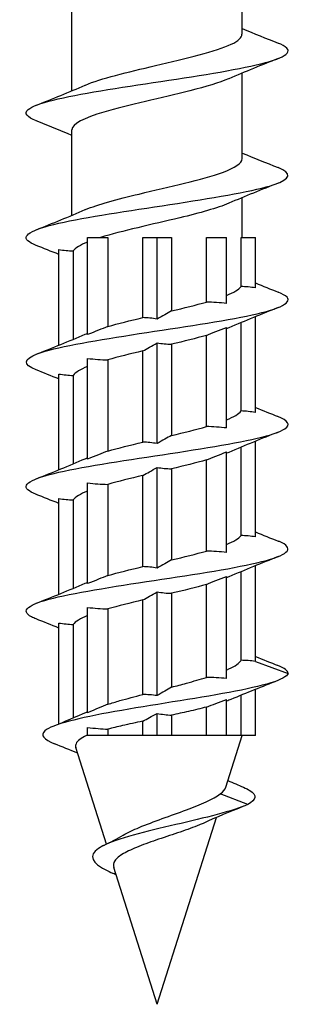
# Model space of a CAD drawing. Units: millimetres. Extents: x -18 to 44, y -136 to 60.
# Drawn here: x -4 to 4, y -60 to -30 of the extents above; entities that cross this region are included whole.
import ezdxf

# ---------------------------------------------------------------- set-up
doc = ezdxf.new("R2010")
doc.units = ezdxf.units.MM
doc.header["$LTSCALE"] = 4.881901

# ---------------------------------------------------------------- blocks, each defined once
blk = doc.blocks.new('ESCRFTZ80X120-Front')
for p, q in [((0.1024, -3.5587), (0.1024, -3.4559)), ((-0.1024, -3.6268), (-0.1024, -3.524)), ((0.1024, -3.7083), (0.1024, -3.6055)), ((-0.1024, -3.7764), (-0.1024, -3.6736)), ((0.1024, -3.8031), (0.1024, -3.7551)), ((-0.0835, -3.8031), (-0.0592, -3.8031)), ((-0.0835, -3.9197), (-0.0835, -3.8031)), ((-0.0592, -3.8031), (-0.0592, -3.91)), ((-0.0172, -3.8031), (0, -3.8031)), ((-0.0172, -3.8993), (-0.0172, -3.8031)), ((0, -3.8031), (0.0172, -3.8031)), ((0, -3.901), (0, -3.8031)), ((0.0172, -3.8031), (0.0172, -3.8913)), ((0.0592, -3.8031), (0.0835, -3.8031)), ((0.0592, -3.8806), (0.0592, -3.8031)), ((0.0835, -3.8823), (0.0835, -3.8031)), ((0.1009, -3.8031), (0.1181, -3.8031)), ((0.1009, -3.8619), (0.1009, -3.8031)), ((0.1181, -3.8636), (0.1181, -3.8031)), ((-0.1181, -3.9325), (-0.1181, -3.8175)), ((-0.1009, -3.8192), (-0.1009, -3.9254)), ((0.1181, -4.0132), (0.1181, -3.8982)), ((0.0835, -4.0319), (0.0835, -3.911)), ((0.1009, -4.0115), (0.1009, -3.9053)), ((0.0592, -4.0302), (0.0592, -3.9207)), ((-0.0172, -4.0489), (-0.0172, -3.9394)), ((0, -4.0506), (0, -3.9297)), ((0.0172, -3.9314), (0.0172, -4.0409)), ((-0.0835, -4.0693), (-0.0835, -3.9484)), ((-0.0592, -3.9501), (-0.0592, -4.0596)), ((-0.1181, -4.0821), (-0.1181, -3.9671)), ((-0.1009, -3.9688), (-0.1009, -4.075)), ((0.1009, -4.1611), (0.1009, -4.0549)), ((0.1181, -4.1628), (0.1181, -4.0478)), ((0.0835, -4.1815), (0.0835, -4.0606)), ((0, -4.2002), (0, -4.0793)), ((0.0172, -4.081), (0.0172, -4.1905)), ((0.0592, -4.1798), (0.0592, -4.0703)), ((-0.0172, -4.1985), (-0.0172, -4.089)), ((-0.0835, -4.2189), (-0.0835, -4.098)), ((-0.0592, -4.0997), (-0.0592, -4.2092)), ((-0.1181, -4.2317), (-0.1181, -4.1167)), ((-0.1009, -4.1184), (-0.1009, -4.2246)), ((0.1181, -4.3124), (0.1181, -4.1975)), ((0.0835, -4.333), (0.0835, -4.2102)), ((0.1009, -4.3111), (0.1009, -4.2045)), ((0.0592, -4.3316), (0.0592, -4.2199)), ((0, -4.3535), (0, -4.2289)), ((0.0172, -4.2306), (0.0172, -4.3433)), ((-0.0172, -4.3522), (-0.0172, -4.2386)), ((-0.0835, -4.374), (-0.0835, -4.2476)), ((-0.0592, -4.2493), (-0.0592, -4.3639)), ((-0.1181, -4.3875), (-0.1181, -4.2663)), ((-0.1009, -4.268), (-0.1009, -4.3803)), ((0.1181, -4.3124), (0.1575, -4.3268)), ((0.1009, -4.4016), (0.1009, -4.353)), ((0.1181, -4.4016), (0.1181, -4.346)), ((0.0835, -4.4016), (0.0835, -4.358)), ((0, -4.4016), (0, -4.3749)), ((0.0172, -4.377), (0.0172, -4.4016)), ((0.0592, -4.4016), (0.0592, -4.3673)), ((-0.0172, -4.4016), (-0.0172, -4.3842)), ((-0.0835, -4.4016), (-0.0835, -4.3917)), ((-0.0592, -4.3938), (-0.0592, -4.4016)), ((-0.0835, -4.4016), (-0.0848, -4.4016)), ((-0.0592, -4.4016), (-0.0835, -4.4016)), ((-0.0172, -4.4016), (-0.0592, -4.4016)), ((0, -4.4016), (-0.0172, -4.4016)), ((0.0172, -4.4016), (0, -4.4016)), ((0.0592, -4.4016), (0.0172, -4.4016)), ((0.0835, -4.4016), (0.0592, -4.4016)), ((0.0827, -4.4637), (0.1024, -4.4016)), ((0.1009, -4.4016), (0.0835, -4.4016)), ((0.1181, -4.4016), (0.1009, -4.4016)), ((-0.061, -4.532), (-0.0978, -4.416)), ((0.109, -4.4843), (0.0759, -4.4715)), ((0, -4.7244), (0.0712, -4.4999)), ((0, -4.7244), (-0.0521, -4.5601))]:
    blk.add_line(p, q)
for points, knots in [([(-0.0862, -3.6199), (-0.068, -3.6121), (-0.0355, -3.6043), (-0.002, -3.5965), (0.0347, -3.588), (0.0711, -3.5795), (0.0891, -3.5709), (0.0978, -3.5668), (0.102, -3.5628), (0.102, -3.5587)], [28.843004, 28.843004, 28.843004, 28.843004, 29.825431, 29.825431, 29.825431, 30.901697, 30.901697, 30.901697, 31.415927, 31.415927, 31.415927, 31.415927]), ([(-0.1451, -3.6629), (-0.1566, -3.6584), (-0.1603, -3.6538), (-0.1549, -3.6493), (-0.146, -3.6417), (-0.1125, -3.6342), (-0.0676, -3.6267), (-0.0227, -3.6192), (0.0324, -3.6117), (0.0759, -3.6042), (0.1194, -3.5967), (0.1503, -3.5891), (0.1563, -3.5816), (0.1596, -3.5775), (0.1555, -3.5735), (0.1451, -3.5694)], [27.880613, 27.880613, 27.880613, 27.880613, 28.454447, 28.454447, 28.454447, 29.401298, 29.401298, 29.401298, 30.348056, 30.348056, 30.348056, 31.294724, 31.294724, 31.294724, 31.809647, 31.809647, 31.809647, 31.809647]), ([(0.086, -3.6123), (0.0748, -3.6172), (0.0586, -3.622), (0.0395, -3.6268), (0.0058, -3.6353), (-0.0354, -3.6438), (-0.0639, -3.6523), (-0.0878, -3.6594), (-0.102, -3.6665), (-0.1023, -3.6736)], [-30.847257, -30.847257, -30.847257, -30.847257, -30.24104, -30.24104, -30.24104, -29.170782, -29.170782, -29.170782, -28.274334, -28.274334, -28.274334, -28.274334]), ([(-0.0861, -3.7695), (-0.0714, -3.7633), (-0.0479, -3.757), (-0.0216, -3.7508), (0.0146, -3.7421), (0.0547, -3.7335), (0.0785, -3.7249), (0.0938, -3.7193), (0.1019, -3.7138), (0.1021, -3.7083)], [22.559819, 22.559819, 22.559819, 22.559819, 23.349155, 23.349155, 23.349155, 24.436553, 24.436553, 24.436553, 25.132741, 25.132741, 25.132741, 25.132741]), ([(-0.1453, -3.8125), (-0.1499, -3.8107), (-0.1533, -3.8089), (-0.1553, -3.8071), (-0.1636, -3.7996), (-0.1469, -3.7921), (-0.1119, -3.7846), (-0.0769, -3.7771), (-0.0245, -3.7695), (0.0246, -3.762), (0.0737, -3.7545), (0.1183, -3.747), (0.1406, -3.7395), (0.161, -3.7326), (0.1625, -3.7258), (0.1454, -3.719)], [21.597428, 21.597428, 21.597428, 21.597428, 21.823855, 21.823855, 21.823855, 22.771369, 22.771369, 22.771369, 23.718787, 23.718787, 23.718787, 24.666109, 24.666109, 24.666109, 25.526462, 25.526462, 25.526462, 25.526462]), ([(0.0861, -3.7619), (0.0724, -3.7678), (0.0513, -3.7736), (0.0272, -3.7794), (-0.0056, -3.7873), (-0.0427, -3.7952), (-0.0681, -3.8031)], [-24.564071, -24.564071, -24.564071, -24.564071, -23.830845, -23.830845, -23.830845, -22.833684, -22.833684, -22.833684, -22.833684]), ([(-0.1454, -3.9621), (-0.1616, -3.9556), (-0.1612, -3.9491), (-0.1434, -3.9426), (-0.1228, -3.9351), (-0.0796, -3.9276), (-0.0308, -3.92), (0.018, -3.9125), (0.0711, -3.905), (0.1075, -3.8975), (0.1439, -3.8899), (0.1626, -3.8824), (0.1562, -3.8749), (0.1544, -3.8728), (0.1507, -3.8707), (0.1453, -3.8686)], [15.314243, 15.314243, 15.314243, 15.314243, 16.134011, 16.134011, 16.134011, 17.082121, 17.082121, 17.082121, 18.030131, 18.030131, 18.030131, 18.978041, 18.978041, 18.978041, 19.243277, 19.243277, 19.243277, 19.243277]), ([(-0.1451, -4.1117), (-0.1545, -4.1081), (-0.1588, -4.1044), (-0.1571, -4.1007), (-0.1536, -4.0932), (-0.125, -4.0856), (-0.0826, -4.0781), (-0.0402, -4.0706), (0.0149, -4.0631), (0.0608, -4.0555), (0.1067, -4.048), (0.1423, -4.0405), (0.1535, -4.0329), (0.1608, -4.028), (0.1575, -4.0231), (0.1452, -4.0182)], [9.031057, 9.031057, 9.031057, 9.031057, 9.494349, 9.494349, 9.494349, 10.443186, 10.443186, 10.443186, 11.391917, 11.391917, 11.391917, 12.340544, 12.340544, 12.340544, 12.960091, 12.960091, 12.960091, 12.960091]), ([(-0.1454, -4.2613), (-0.1475, -4.2605), (-0.1493, -4.2597), (-0.1508, -4.2589), (-0.1652, -4.2514), (-0.1551, -4.2439), (-0.1247, -4.2363), (-0.0942, -4.2288), (-0.0441, -4.2212), (0.0057, -4.2137), (0.0555, -4.2062), (0.1037, -4.1986), (0.1313, -4.1911), (0.1588, -4.1836), (0.1649, -4.176), (0.1472, -4.1685), (0.1466, -4.1683), (0.146, -4.168), (0.1454, -4.1678)], [2.747872, 2.747872, 2.747872, 2.747872, 2.849465, 2.849465, 2.849465, 3.799063, 3.799063, 3.799063, 4.74855, 4.74855, 4.74855, 5.697927, 5.697927, 5.697927, 6.647195, 6.647195, 6.647195, 6.676906, 6.676906, 6.676906, 6.676906]), ([(0.0835, -4.3228), (0.0875, -4.3211), (0.0909, -4.3193), (0.0965, -4.3157), (0.0987, -4.3139), (0.1004, -4.3118), (0.1007, -4.3115), (0.1009, -4.3111)], [0.8113725, 0.8113725, 0.8113725, 0.8113725, 0.8656753, 0.8656753, 0.9213836, 0.9213836, 0.9317314, 0.9317314, 0.9317314, 0.9317314]), ([(0.1575, -4.3268), (0.1554, -4.3344), (0.1275, -4.342), (0.0866, -4.3497), (0.0454, -4.3573), (-0.0076, -4.365), (-0.0507, -4.3727), (-0.094, -4.3804), (-0.126, -4.3881), (-0.1349, -4.3958), (-0.1409, -4.401), (-0.1362, -4.4062), (-0.1232, -4.4114)], [0, 0, 0, 0, 0.961793, 0.961793, 0.961793, 1.927427, 1.927427, 1.927427, 2.89797, 2.89797, 2.89797, 3.554393, 3.554393, 3.554393, 3.554393]), ([(0.0172, -4.3433), (0.0234, -4.3418), (0.0294, -4.3402), (0.0438, -4.3362), (0.0518, -4.3339), (0.0592, -4.3316)], [0.5999209, 0.5999209, 0.5999209, 0.5999209, 0.6492565, 0.6492565, 0.7204641, 0.7204641, 0.7204641, 0.7204641]), ([(-0.0592, -4.3639), (-0.0546, -4.3624), (-0.0498, -4.361), (-0.036, -4.3571), (-0.0267, -4.3546), (-0.0172, -4.3522)], [0.3884689, 0.3884689, 0.3884689, 0.3884689, 0.4328377, 0.4328377, 0.5090093, 0.5090093, 0.5090093, 0.5090093]), ([(0.0592, -4.3673), (0.0525, -4.3691), (0.0453, -4.3708), (0.0311, -4.374), (0.0242, -4.3755), (0.0172, -4.377)], [0.2543349, 0.2543349, 0.2543349, 0.2543349, 0.3181744, 0.3181744, 0.3736732, 0.3736732, 0.3736732, 0.3736732]), ([(-0.0172, -4.3842), (-0.0256, -4.386), (-0.0338, -4.3878), (-0.0478, -4.391), (-0.0537, -4.3924), (-0.0592, -4.3938)], [0.4636714, 0.4636714, 0.4636714, 0.4636714, 0.5302907, 0.5302907, 0.5829322, 0.5829322, 0.5829322, 0.5829322]), ([(-0.0848, -4.4016), (-0.0915, -4.4048), (-0.0958, -4.408), (-0.0982, -4.4128), (-0.0983, -4.4144), (-0.0978, -4.416)], [0, 0, 0, 0, 0.1054921, 0.1054921, 0.1564289, 0.1564289, 0.1564289, 0.1564289]), ([(-0.0407, -4.5212), (-0.0352, -4.518), (-0.0287, -4.5149), (-0.0129, -4.5083), (-0.0035, -4.5048), (0.016, -4.4977), (0.0259, -4.4942), (0.0439, -4.4875), (0.0519, -4.4843), (0.0659, -4.4778), (0.0717, -4.4746), (0.0759, -4.4715)], [0.4527106, 0.4527106, 0.4527106, 0.4527106, 0.517281, 0.517281, 0.5940983, 0.5940983, 0.6737314, 0.6737314, 0.7491452, 0.7491452, 0.8272123, 0.8272123, 0.8272123, 0.8272123]), ([(0.1038, -4.4636), (0.1069, -4.4649), (0.1095, -4.4662), (0.1116, -4.4675), (0.1204, -4.4731), (0.1192, -4.4787), (0.109, -4.4843)], [5.7469735, 5.7469735, 5.7469735, 5.7469735, 5.9117204, 5.9117204, 5.9117204, 6.6138793, 6.6138793, 6.6138793, 6.6138793]), ([(0.109, -4.4843), (0.0919, -4.4923), (0.0569, -4.5004), (0.0224, -4.5085), (-0.0141, -4.517), (-0.0483, -4.5255), (-0.0651, -4.534), (-0.082, -4.5427), (-0.0808, -4.5513), (-0.0669, -4.5599), (-0.0632, -4.5622), (-0.0588, -4.5644), (-0.0538, -4.5667)], [0, 0, 0, 0, 1.017091, 1.017091, 1.017091, 2.091133, 2.091133, 2.091133, 3.176293, 3.176293, 3.176293, 3.462984, 3.462984, 3.462984, 3.462984]), ([(0.0552, -4.507), (0.0538, -4.5076), (0.0523, -4.5083), (0.044, -4.5117), (0.0362, -4.5146), (0.0193, -4.5203), (0.0105, -4.5232), (-0.0066, -4.5289), (-0.0147, -4.5318), (-0.0293, -4.5376), (-0.0355, -4.5404), (-0.0453, -4.5462), (-0.0489, -4.5491), (-0.0525, -4.5547), (-0.053, -4.5574), (-0.0521, -4.5601)], [0.0585588, 0.0585588, 0.0585588, 0.0585588, 0.0751123, 0.0751123, 0.1478133, 0.1478133, 0.2181126, 0.2181126, 0.2860216, 0.2860216, 0.3515532, 0.3515532, 0.4147227, 0.4147227, 0.4707162, 0.4707162, 0.4707162, 0.4707162])]:
    blk.add_open_spline(points, degree=3, knots=knots)
for points in [[(0.1024, -3.552), (0.1166, -3.5579), (0.131, -3.5637), (0.1454, -3.5694)], [(0.1454, -3.5881), (0.1256, -3.5959), (0.1057, -3.6039), (0.0863, -3.6123)], [(-0.1454, -3.6442), (-0.1256, -3.6363), (-0.1057, -3.6284), (-0.0863, -3.6199)], [(-0.1024, -3.6803), (-0.1166, -3.6744), (-0.131, -3.6686), (-0.1454, -3.6629)], [(0.1024, -3.7016), (0.1166, -3.7075), (0.131, -3.7133), (0.1454, -3.719)], [(0.1454, -3.7377), (0.1256, -3.7456), (0.1057, -3.7535), (0.0863, -3.7619)], [(-0.1454, -3.7938), (-0.1256, -3.7859), (-0.1057, -3.778), (-0.0863, -3.7695)], [(-0.0835, -3.8085), (-0.0923, -3.8121), (-0.0983, -3.8156), (-0.1009, -3.8192)], [(-0.1181, -3.8234), (-0.1272, -3.8197), (-0.1363, -3.8161), (-0.1454, -3.8125)], [(-0.1181, -3.8175), (-0.1124, -3.8184), (-0.1066, -3.819), (-0.1009, -3.8192)], [(0.0835, -3.8726), (0.0923, -3.869), (0.0983, -3.8655), (0.1009, -3.8619)], [(0.1181, -3.8636), (0.1124, -3.8627), (0.1066, -3.8621), (0.1009, -3.8619)], [(0.1181, -3.8577), (0.1272, -3.8614), (0.1363, -3.865), (0.1454, -3.8686)], [(0.0172, -3.8913), (0.0122, -3.8941), (0.0064, -3.8974), (0, -3.901)], [(0.0172, -3.8913), (0.0323, -3.8877), (0.0467, -3.8842), (0.0592, -3.8806)], [(0.0835, -3.8823), (0.0754, -3.8814), (0.0673, -3.8808), (0.0592, -3.8806)], [(0.1454, -3.8873), (0.1256, -3.8952), (0.1057, -3.9031), (0.0863, -3.9116)], [(-0.0592, -3.91), (-0.0467, -3.9064), (-0.0323, -3.9029), (-0.0172, -3.8993)], [(0, -3.901), (-0.0057, -3.9001), (-0.0115, -3.8995), (-0.0172, -3.8993)], [(-0.0592, -3.91), (-0.0662, -3.9128), (-0.0744, -3.9161), (-0.0835, -3.9197)], [(0.0592, -3.9207), (0.0662, -3.9179), (0.0744, -3.9146), (0.0835, -3.911)], [(0.0863, -3.9116), (0.0854, -3.9119), (0.0845, -3.9123), (0.0835, -3.9127)], [(-0.1454, -3.9434), (-0.1256, -3.9355), (-0.1057, -3.9276), (-0.0863, -3.9192)], [(-0.0863, -3.9192), (-0.0854, -3.9188), (-0.0845, -3.9184), (-0.0835, -3.918)], [(0.0592, -3.9207), (0.0467, -3.9243), (0.0323, -3.9278), (0.0172, -3.9314)], [(-0.0172, -3.9394), (-0.0323, -3.943), (-0.0467, -3.9465), (-0.0592, -3.9501)], [(-0.0172, -3.9394), (-0.0122, -3.9366), (-0.0064, -3.9333), (0, -3.9297)], [(0, -3.9297), (0.0057, -3.9306), (0.0115, -3.9312), (0.0172, -3.9314)], [(-0.0835, -3.9484), (-0.0754, -3.9493), (-0.0673, -3.9499), (-0.0592, -3.9501)], [(-0.1181, -3.973), (-0.1272, -3.9694), (-0.1363, -3.9657), (-0.1454, -3.9621)], [(-0.0835, -3.9581), (-0.0923, -3.9617), (-0.0983, -3.9652), (-0.1009, -3.9688)], [(-0.1181, -3.9671), (-0.1124, -3.968), (-0.1066, -3.9686), (-0.1009, -3.9688)], [(0.1181, -4.0073), (0.1272, -4.011), (0.1363, -4.0146), (0.1454, -4.0182)], [(0.0835, -4.0222), (0.0923, -4.0186), (0.0983, -4.0151), (0.1009, -4.0115)], [(0.1181, -4.0132), (0.1124, -4.0123), (0.1066, -4.0117), (0.1009, -4.0115)], [(0.0172, -4.0409), (0.0323, -4.0373), (0.0467, -4.0338), (0.0592, -4.0302)], [(0.0835, -4.0319), (0.0754, -4.031), (0.0673, -4.0304), (0.0592, -4.0302)], [(0.0172, -4.0409), (0.0122, -4.0437), (0.0064, -4.047), (0, -4.0506)], [(0.1454, -4.0369), (0.1256, -4.0448), (0.1057, -4.0528), (0.0863, -4.0612)], [(-0.0592, -4.0596), (-0.0467, -4.056), (-0.0323, -4.0525), (-0.0172, -4.0489)], [(0, -4.0506), (-0.0057, -4.0497), (-0.0115, -4.0491), (-0.0172, -4.0489)], [(-0.1454, -4.093), (-0.1256, -4.0852), (-0.1057, -4.0772), (-0.0863, -4.0688)], [(-0.0863, -4.0688), (-0.0854, -4.0684), (-0.0845, -4.068), (-0.0835, -4.0676)], [(-0.0592, -4.0596), (-0.0662, -4.0624), (-0.0744, -4.0657), (-0.0835, -4.0693)], [(0.0592, -4.0703), (0.0662, -4.0675), (0.0744, -4.0642), (0.0835, -4.0606)], [(0.0863, -4.0612), (0.0854, -4.0615), (0.0845, -4.0619), (0.0835, -4.0623)], [(-0.0172, -4.089), (-0.0122, -4.0862), (-0.0064, -4.0829), (0, -4.0793)], [(0, -4.0793), (0.0057, -4.0802), (0.0115, -4.0808), (0.0172, -4.081)], [(0.0592, -4.0703), (0.0467, -4.0739), (0.0323, -4.0774), (0.0172, -4.081)], [(-0.0172, -4.089), (-0.0323, -4.0926), (-0.0467, -4.0961), (-0.0592, -4.0997)], [(-0.0835, -4.098), (-0.0754, -4.0989), (-0.0673, -4.0995), (-0.0592, -4.0997)], [(-0.1181, -4.1226), (-0.1272, -4.119), (-0.1363, -4.1153), (-0.1454, -4.1117)], [(-0.1181, -4.1167), (-0.1124, -4.1176), (-0.1066, -4.1182), (-0.1009, -4.1184)], [(-0.0835, -4.1077), (-0.0923, -4.1113), (-0.0983, -4.1148), (-0.1009, -4.1184)], [(0.0835, -4.1718), (0.0923, -4.1682), (0.0983, -4.1647), (0.1009, -4.1611)], [(0.1181, -4.1628), (0.1124, -4.1619), (0.1066, -4.1613), (0.1009, -4.1611)], [(0.1181, -4.1569), (0.1272, -4.1606), (0.1363, -4.1642), (0.1454, -4.1678)], [(0.0172, -4.1905), (0.0323, -4.1869), (0.0467, -4.1834), (0.0592, -4.1798)], [(0.0835, -4.1815), (0.0754, -4.1806), (0.0673, -4.18), (0.0592, -4.1798)], [(0.1454, -4.1865), (0.1256, -4.1944), (0.1057, -4.2024), (0.0863, -4.2108)], [(-0.0592, -4.2092), (-0.0467, -4.2056), (-0.0323, -4.2021), (-0.0172, -4.1985)], [(0, -4.2002), (-0.0057, -4.1993), (-0.0115, -4.1987), (-0.0172, -4.1985)], [(0.0172, -4.1905), (0.0122, -4.1933), (0.0064, -4.1966), (0, -4.2002)], [(-0.0592, -4.2092), (-0.0662, -4.212), (-0.0744, -4.2153), (-0.0835, -4.2189)], [(0.0592, -4.2199), (0.0662, -4.2171), (0.0744, -4.2138), (0.0835, -4.2102)], [(0.0863, -4.2108), (0.0854, -4.2111), (0.0845, -4.2115), (0.0835, -4.2119)], [(-0.1454, -4.2426), (-0.1256, -4.2348), (-0.1057, -4.2268), (-0.0863, -4.2184)], [(-0.0863, -4.2184), (-0.0854, -4.218), (-0.0845, -4.2176), (-0.0835, -4.2172)], [(0.0592, -4.2199), (0.0467, -4.2235), (0.0323, -4.2271), (0.0172, -4.2306)], [(-0.0172, -4.2386), (-0.0122, -4.2358), (-0.0064, -4.2325), (0, -4.2289)], [(0, -4.2289), (0.0057, -4.2298), (0.0115, -4.2304), (0.0172, -4.2306)], [(-0.0172, -4.2386), (-0.0323, -4.2422), (-0.0467, -4.2458), (-0.0592, -4.2493)], [(-0.0835, -4.2574), (-0.0923, -4.2609), (-0.0983, -4.2645), (-0.1009, -4.268)], [(-0.0835, -4.2476), (-0.0754, -4.2485), (-0.0673, -4.2491), (-0.0592, -4.2493)], [(-0.1181, -4.2723), (-0.1272, -4.2686), (-0.1363, -4.2649), (-0.1454, -4.2613)], [(-0.1181, -4.2663), (-0.1124, -4.2672), (-0.1066, -4.2678), (-0.1009, -4.268)], [(0.1181, -4.3124), (0.1124, -4.3116), (0.1067, -4.3111), (0.1009, -4.3111)], [(0.1181, -4.3065), (0.1272, -4.3102), (0.1363, -4.3138), (0.1454, -4.3174)], [(0.1575, -4.3268), (0.1575, -4.3236), (0.1531, -4.3205), (0.1452, -4.3174)], [(0.0835, -4.333), (0.075, -4.3321), (0.0669, -4.3317), (0.0592, -4.3316)], [(0.145, -4.3354), (0.1261, -4.3428), (0.1073, -4.3503), (0.0887, -4.3581)], [(0, -4.3535), (-0.0061, -4.3526), (-0.0118, -4.3522), (-0.0172, -4.3522)], [(0.0172, -4.3433), (0.0123, -4.3462), (0.0065, -4.3497), (0, -4.3535)], [(-0.0592, -4.3639), (-0.0664, -4.3669), (-0.0745, -4.3703), (-0.0835, -4.374)], [(0.0592, -4.3673), (0.0666, -4.3645), (0.0742, -4.3616), (0.0835, -4.358)], [(0.0887, -4.3581), (0.0871, -4.3587), (0.0854, -4.3594), (0.0835, -4.3601)], [(-0.1251, -4.3903), (-0.1112, -4.3847), (-0.0974, -4.3789), (-0.0838, -4.3728)], [(-0.0838, -4.3728), (-0.0837, -4.3728), (-0.0836, -4.3727), (-0.0835, -4.3727)], [(-0.0172, -4.3842), (-0.0121, -4.3815), (-0.0066, -4.3784), (0, -4.3749)], [(0, -4.3749), (0.006, -4.376), (0.0117, -4.3767), (0.0172, -4.377)], [(-0.0835, -4.3917), (-0.0748, -4.3928), (-0.0668, -4.3935), (-0.0592, -4.3938)], [(-0.0957, -4.4227), (-0.1049, -4.4188), (-0.1142, -4.4151), (-0.1235, -4.4114)], [(-0.0835, -4.4011), (-0.084, -4.4013), (-0.0844, -4.4014), (-0.0848, -4.4016)], [(0.0852, -4.4556), (0.0914, -4.4583), (0.0976, -4.461), (0.1039, -4.4636)], [(0.0759, -4.4715), (0.0796, -4.4689), (0.0818, -4.4663), (0.0827, -4.4637)], [(0.1038, -4.4865), (0.0874, -4.4931), (0.071, -4.4998), (0.0552, -4.507)], [(-0.0641, -4.5336), (-0.0561, -4.5296), (-0.0482, -4.5255), (-0.0407, -4.5212)], [(-0.0494, -4.5688), (-0.0508, -4.5681), (-0.0523, -4.5674), (-0.0538, -4.5667)]]:
    blk.add_open_spline(points, degree=3)

msp = doc.modelspace()

# ---------------------------------------------------------------- block references
at = {"xscale": 25.4, "yscale": 25.4, "zscale": 25.4}
msp.add_blockref('ESCRFTZ80X120-Front', (0, 60), dxfattribs=at)

doc.saveas('drawing.dxf')
